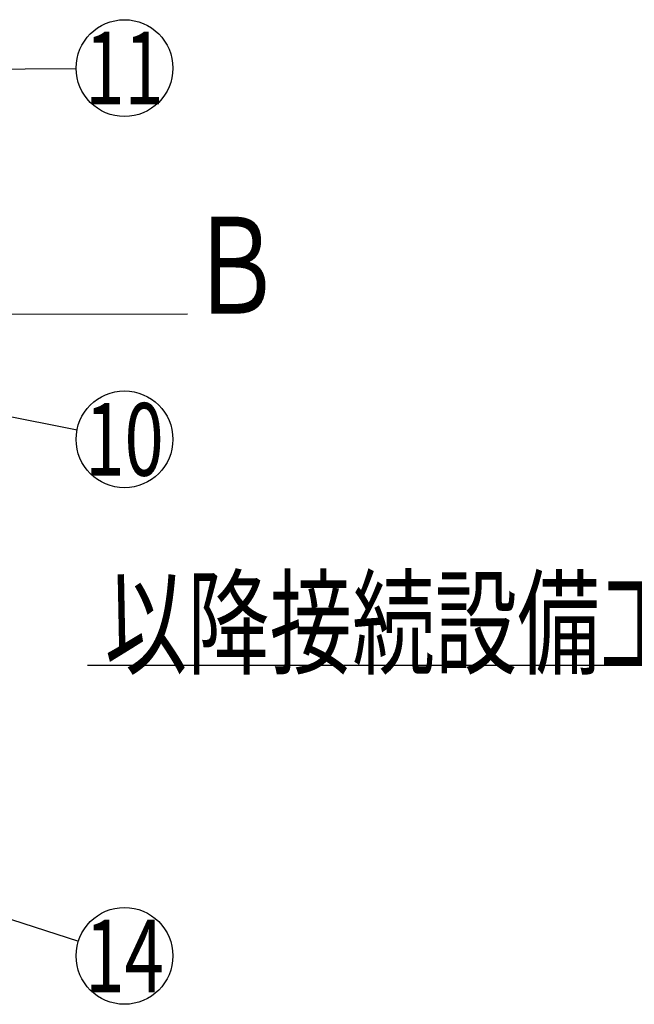
# Model space of a CAD drawing. Units: millimetres. Extents: x 14 to 6060, y -720 to 4285.
# Drawn here: x 2751 to 3132, y 1156 to 1766 of the extents above; entities that cross this region are included whole.
import ezdxf

# ---------------------------------------------------------------- set-up
doc = ezdxf.new("R2010")
doc.units = ezdxf.units.MM
doc.header["$LTSCALE"] = 3.75
doc.layers.add('1', color=7, linetype='Continuous', lineweight=9)
doc.layers.add('5', color=96, linetype='Continuous', lineweight=9, true_color=0x008000)
doc.styles.get("Standard").update_dxf_attribs({"font": 'txt', "bigfont": 'bigfont'})

# ---------------------------------------------------------------- blocks, each defined once
blk = doc.blocks.new('_ARROWFILLED')
at = {"color": 0}
blk.add_solid([(0, 0), (-1, -0.167), (-1, 0.167), (0, 0)], dxfattribs=at)
blk = doc.blocks.new('G2')
at = {"layer": '1', "color": 7, "linetype": 'Continuous', "lineweight": 30}
blk.add_line((2725.73, 1583.67), (2854.74, 1584), dxfattribs=at)
at = {"layer": '1', "color": 7, "linetype": 'Continuous', "lineweight": 30, "xscale": 60, "yscale": 60, "zscale": 60, "rotation": 180.1454204479293}
blk.add_blockref('_ARROWFILLED', (2725.73, 1583.67), dxfattribs=at)
at = {"layer": '1', "color": 7, "linetype": 'Continuous', "lineweight": 9, "insert": (2884.74, 1584), "char_height": 60, "width": 49.7361, "attachment_point": 8}
blk.add_mtext('{\\fＭＳ ゴシック;\\W0.714286;Ｂ}', dxfattribs=at)

msp = doc.modelspace()

# ---------------------------------------------------------------- linework, layer by layer
at = {"layer": '1', "color": 7, "linetype": 'Continuous', "lineweight": 30}
for points in [[(2446.733, 1579.671), (2786.311, 1512.031)], [(3560.733, 1207.671), (3212.733, 1366.171), (2792.733, 1366.171)], [(2505.733, 1286.171), (2787.182, 1195.381)]]:
    msp.add_lwpolyline(points, dxfattribs=at)
for centre in [(2815.733, 1506.171), (2815.733, 1186.171)]:
    msp.add_circle(centre, 30, dxfattribs=at)
at = {"layer": '5', "color": 96, "linetype": 'Continuous', "lineweight": 30, "true_color": 0x008000}
msp.add_lwpolyline([(2246.733, 1732.447), (2785.734, 1735.974)], dxfattribs=at)
msp.add_circle((2815.733, 1736.171), 30, dxfattribs=at)

# ---------------------------------------------------------------- block references
msp.add_blockref('G2', (0, 0))

# ---------------------------------------------------------------- texts
at = {"layer": '1', "color": 7, "linetype": 'Continuous', "lineweight": 9}
for s, insert, char_height, width, attachment_point in [('{\\fＭＳ ゴシック;\\W0.714286;10}', (2815.733, 1506.171), 45, 51.21982, 5), ('{\\fＭＳ ゴシック;\\W0.714286;以降接続設備工事}', (3212.733, 1366.171), 52.5, 543.41307, 9), ('{\\fＭＳ ゴシック;\\W0.714286;14}', (2815.733, 1186.171), 45, 51.45097, 5)]:
    msp.add_mtext(s, dxfattribs=dict(at, insert=insert, char_height=char_height, width=width, attachment_point=attachment_point))
at = {"layer": '5', "color": 96, "linetype": 'Continuous', "lineweight": 9, "true_color": 0x008000, "insert": (2815.733, 1736.171), "char_height": 45, "width": 41.96154, "attachment_point": 5}
msp.add_mtext('{\\fＭＳ ゴシック;\\W0.714286;11}', dxfattribs=at)

doc.saveas('drawing.dxf')
